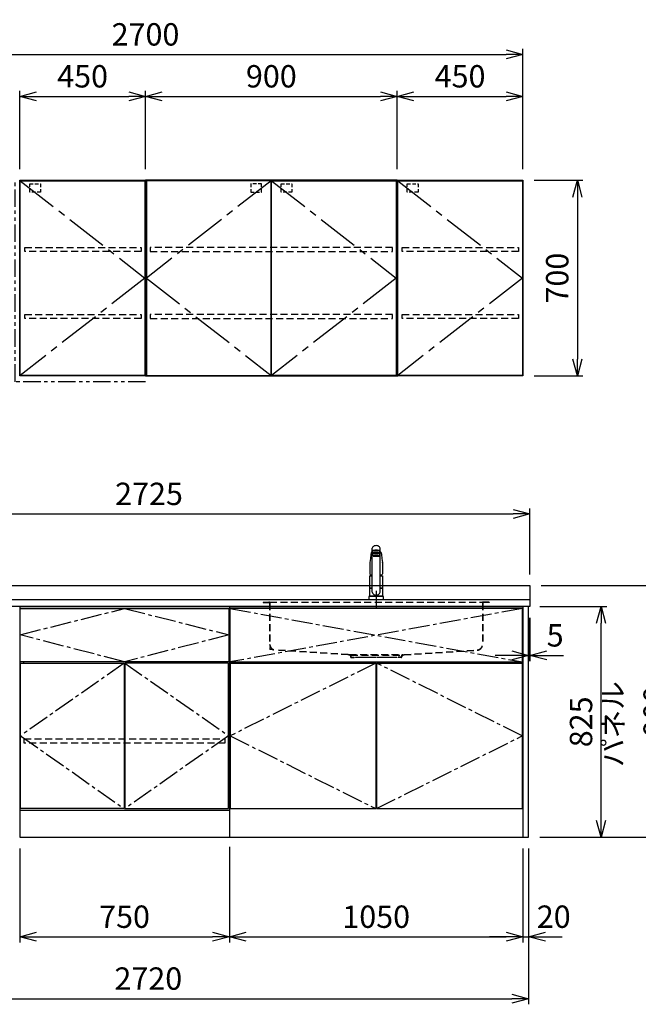
# Model space of a CAD drawing. Extents: x -4463 to 19780, y 852 to 14367.
# Drawn here: x 15650 to 17862, y 852 to 4374 of the extents above; entities that cross this region are included whole.
import ezdxf

# ---------------------------------------------------------------- set-up
doc = ezdxf.new("R2010")
doc.units = 0
doc.header["$LTSCALE"] = 100
doc.header["$MEASUREMENT"] = 0
doc.header["$PDMODE"] = 3
for name, pattern in [('CENTER2', [1.125, 0.75, -0.125, 0.125, -0.125]), ('CONTINUOUS-F', [0]), ('HIDDEN', [0.375, 0.25, -0.125]), ('PHANTOM', [2.5, 1.25, -0.25, 0.25, -0.25, 0.25, -0.25])]:
    doc.linetypes.add(name, pattern=pattern)
doc.layers.get('0').update_dxf_attribs({"linetype": 'CONTINUOUS'})
doc.layers.get('Defpoints').update_dxf_attribs({"linetype": 'CONTINUOUS'})
for name, color, linetype in [('CEN', 2, 'CENTER2'), ('DIM', 1, 'CONTINUOUS'), ('DIMTEXT', 7, 'CONTINUOUS'), ('HID', 3, 'HIDDEN'), ('TH2', 4, 'PHANTOM'), ('THN', 4, 'CONTINUOUS')]:
    doc.layers.add(name, color=color, linetype=linetype)
doc.styles.get("Standard").update_dxf_attribs({"font": 'TXT.shx', "width": 0.7, "bigfont": 'BIGFONT.shx'})
doc.dimstyles.get("Standard").update_dxf_attribs({"dimscale": 40, "dimtxt": 2, "dimasz": 1.5, "dimexe": 0.5, "dimexo": 1, "dimgap": 0.8, "dimtad": 1, "dimdec": 1, "dimdsep": 46, "dimtxsty": 'Standard', "dimblk": 'OPEN30', "dimcen": 0, "dimclrd": 1, "dimclre": 1, "dimclrt": 7, "dimadec": 1, "dimazin": 2, "dimtm": 0.5, "dimtfac": 1, "dimtdec": 1, "dimtmove": 1, "dimatfit": 3, "dimldrblk": 'OPEN30', "dimfxl": 0, "dimtolj": 1, "dimlwd": -1, "dimlwe": -1, "dimarcsym": 0})

# ---------------------------------------------------------------- blocks, each defined once
blk = doc.blocks.new('_Open30')
at = {"color": 0, "linetype": 'ByBlock', "lineweight": -2}
for p, q in [((-1, 0.268), (0, 0)), ((0, 0), (-1, -0.268)), ((0, 0), (-1, 0))]:
    blk.add_line(p, q, dxfattribs=at)
blk = doc.blocks.new('*D33')
at = {"layer": 'Defpoints', "color": 0}
for p in [(16100, 4100), (15650, 3800), (16100, 3800)]:
    blk.add_point(p, dxfattribs=at)
at = {"layer": 'DIM', "color": 1}
for p, q in [((15650, 3840), (15650, 4120)), ((15710, 4100), (16040, 4100)), ((16100, 3840), (16100, 4120))]:
    blk.add_line(p, q, dxfattribs=at)
at = {"layer": 'DIM', "color": 1, "xscale": 60, "yscale": 60, "zscale": 60, "rotation": 180}
blk.add_blockref('_Open30', (15650, 4100), dxfattribs=at)
at = {"layer": 'DIM', "color": 1, "xscale": 60, "yscale": 60, "zscale": 60}
blk.add_blockref('_Open30', (16100, 4100), dxfattribs=at)
at = {"layer": 'DIM', "color": 7, "insert": (15875, 4172), "char_height": 80, "attachment_point": 5}
blk.add_mtext('\\A1;450', dxfattribs=at)
blk = doc.blocks.new('*D34')
at = {"layer": 'Defpoints', "color": 0}
for p in [(17000, 4100), (16100, 3800), (17000, 3800)]:
    blk.add_point(p, dxfattribs=at)
at = {"layer": 'DIM', "color": 1}
for p, q in [((16100, 3840), (16100, 4120)), ((16160, 4100), (16940, 4100)), ((17000, 3840), (17000, 4120))]:
    blk.add_line(p, q, dxfattribs=at)
at = {"layer": 'DIM', "color": 1, "xscale": 60, "yscale": 60, "zscale": 60, "rotation": 180}
blk.add_blockref('_Open30', (16100, 4100), dxfattribs=at)
at = {"layer": 'DIM', "color": 1, "xscale": 60, "yscale": 60, "zscale": 60}
blk.add_blockref('_Open30', (17000, 4100), dxfattribs=at)
at = {"layer": 'DIM', "color": 7, "insert": (16550, 4172), "char_height": 80, "attachment_point": 5}
blk.add_mtext('\\A1;900', dxfattribs=at)
blk = doc.blocks.new('*D35')
at = {"layer": 'Defpoints', "color": 0}
for p in [(17450, 4250), (14750, 3800), (17450, 3800)]:
    blk.add_point(p, dxfattribs=at)
at = {"layer": 'DIM', "color": 1}
for p, q in [((14750, 3840), (14750, 4270)), ((17450, 3840), (17450, 4270)), ((14810, 4250), (17390, 4250))]:
    blk.add_line(p, q, dxfattribs=at)
at = {"layer": 'DIM', "color": 1, "xscale": 60, "yscale": 60, "zscale": 60, "rotation": 180}
blk.add_blockref('_Open30', (14750, 4250), dxfattribs=at)
at = {"layer": 'DIM', "color": 1, "xscale": 60, "yscale": 60, "zscale": 60}
blk.add_blockref('_Open30', (17450, 4250), dxfattribs=at)
at = {"layer": 'DIM', "color": 7, "insert": (16100, 4322), "char_height": 80, "attachment_point": 5}
blk.add_mtext('\\A1;2700', dxfattribs=at)
blk = doc.blocks.new('*D36')
at = {"layer": 'Defpoints', "color": 0}
for p in [(17450, 3800), (17450, 3100), (17644.6, 3100)]:
    blk.add_point(p, dxfattribs=at)
at = {"layer": 'DIM', "color": 1}
for p, q in [((17490, 3800), (17664.6, 3800)), ((17644.6, 3740), (17644.6, 3160)), ((17490, 3100), (17664.6, 3100))]:
    blk.add_line(p, q, dxfattribs=at)
at = {"layer": 'DIM', "color": 1, "xscale": 60, "yscale": 60, "zscale": 60}
for p, rotation in [((17644.6, 3800), 90), ((17644.6, 3100), 270)]:
    blk.add_blockref('_Open30', p, dxfattribs=dict(at, rotation=rotation))
at = {"layer": 'DIM', "color": 7, "insert": (17572.6, 3450), "char_height": 80, "attachment_point": 5, "rotation": 90}
blk.add_mtext('\\A1;700', dxfattribs=at)
blk = doc.blocks.new('*D27')
at = {"layer": 'Defpoints', "color": 0}
for p in [(17450, 4100), (17000, 3800), (17450, 3800)]:
    blk.add_point(p, dxfattribs=at)
at = {"layer": 'DIM', "color": 1}
for p, q in [((17000, 3840), (17000, 4120)), ((17060, 4100), (17390, 4100)), ((17450, 3840), (17450, 4120))]:
    blk.add_line(p, q, dxfattribs=at)
at = {"layer": 'DIM', "color": 1, "xscale": 60, "yscale": 60, "zscale": 60, "rotation": 180}
blk.add_blockref('_Open30', (17000, 4100), dxfattribs=at)
at = {"layer": 'DIM', "color": 1, "xscale": 60, "yscale": 60, "zscale": 60}
blk.add_blockref('_Open30', (17450, 4100), dxfattribs=at)
at = {"layer": 'DIM', "color": 7, "insert": (17225, 4172), "char_height": 80, "attachment_point": 5}
blk.add_mtext('\\A1;450', dxfattribs=at)
blk = doc.blocks.new('ｳｫｰﾙ W900 H700 D375_2015')
for points in [[(451, -700), (897, -700), (900, -700), (900, 0), (0, 0), (0, -700), (3, -700), (449, -700)], [(449, -700), (451, -700)]]:
    blk.add_lwpolyline(points)
at = {"layer": 'CEN', "ltscale": 2}
for points in [[(449, -2), (3, -350), (449, -698)], [(451, -2), (897, -350), (451, -698)]]:
    blk.add_lwpolyline(points, dxfattribs=at)
at = {"layer": 'HID', "ltscale": 0.5}
for points in [[(415.275, -12.5), (376.225, -12.5), (376.225, -42.45), (415.275, -42.45)], [(484.725, -12.5), (523.775, -12.5), (523.775, -42.45), (484.725, -42.45)]]:
    blk.add_lwpolyline(points, close=True, dxfattribs=at)
at = {"layer": 'HID'}
for points in [[(883, -240), (17, -240), (17, -255), (883, -255)], [(883, -480), (17, -480), (17, -495), (883, -495)]]:
    blk.add_lwpolyline(points, close=True, dxfattribs=at)
at = {"layer": 'THN'}
for points in [[(3, -2), (3, -698), (449, -698), (449, -2)], [(897, -2), (897, -698), (451, -698), (451, -2)]]:
    blk.add_lwpolyline(points, close=True, dxfattribs=at)
blk = doc.blocks.new('ｳｫｰﾙR（不燃） W450 H700 D375_2015')
for p, q in [((0, -700), (0, 0)), ((0, 0), (450, 0)), ((450, 0), (450, -700)), ((450, -700), (0, -700))]:
    blk.add_line(p, q)
at = {"layer": 'CEN', "ltscale": 2}
blk.add_lwpolyline([(2, -2), (448, -350), (2, -698)], dxfattribs=at)
at = {"layer": 'HID', "ltscale": 0.5}
blk.add_lwpolyline([(35.7, -12.5), (74.8, -12.5), (74.8, -42.5), (35.7, -42.5)], close=True, dxfattribs=at)
at = {"layer": 'HID'}
for points in [[(18, -240), (434, -240), (434, -255), (18, -255)], [(18, -480), (434, -480), (434, -495), (18, -495)]]:
    blk.add_lwpolyline(points, close=True, dxfattribs=at)
at = {"layer": 'TH2', "ltscale": 0.5}
blk.add_lwpolyline([(450, -720.5), (-16.6, -720.5), (-16.6, 0)], dxfattribs=at)
at = {"layer": 'THN'}
blk.add_lwpolyline([(448, -2), (448, -698), (2, -698), (2, -2)], close=True, dxfattribs=at)
blk = doc.blocks.new('ｳｫｰﾙR W450 H700 D375_2015')
blk.add_lwpolyline([(0, -700), (3, -700), (0, -700), (0, 0), (450, 0), (450, -700), (447, -700), (1, -700)])
at = {"layer": 'CEN', "ltscale": 2}
blk.add_lwpolyline([(2, -2), (448, -350), (2, -698)], dxfattribs=at)
at = {"layer": 'HID', "ltscale": 0.5}
blk.add_lwpolyline([(35.725, -12.5), (74.775, -12.5), (74.775, -42.45), (35.725, -42.45)], close=True, dxfattribs=at)
at = {"layer": 'HID'}
for points in [[(18, -240), (434, -240), (434, -255), (18, -255)], [(18, -480), (434, -480), (434, -495), (18, -495)]]:
    blk.add_lwpolyline(points, close=True, dxfattribs=at)
at = {"layer": 'THN'}
blk.add_lwpolyline([(448, -2), (448, -698), (2, -698), (2, -2)], close=True, dxfattribs=at)
blk = doc.blocks.new('A$C3AB03681')
for p, q in [((0, 825), (0, 0)), ((0, 825), (1050, 825)), ((1050, 825), (1050, 0)), ((0, 0), (1050, 0))]:
    blk.add_line(p, q)
at = {"layer": 'CEN'}
for p, q in [((2, 818), (1048, 627)), ((1048, 818), (2, 627)), ((524, 623), (3, 362.5)), ((1047, 362.5), (526, 623)), ((3, 362.5), (524, 102)), ((526, 102), (1047, 362.5))]:
    blk.add_line(p, q, dxfattribs=at)
at = {"layer": 'THN'}
for p, q in [((3, 623), (3, 102)), ((3, 623), (524, 623)), ((524, 623), (524, 102)), ((526, 623), (526, 102)), ((526, 623), (1047, 623)), ((1047, 623), (1047, 102)), ((3, 102), (524, 102)), ((526, 102), (1047, 102))]:
    blk.add_line(p, q, dxfattribs=at)
blk.add_lwpolyline([(2, 627), (1048, 627), (1048, 818), (2, 818)], close=True, dxfattribs=at)
blk = doc.blocks.new('*D101')
at = {"layer": 'Defpoints', "color": 0}
for p in [(15650, 1450), (16400, 1455.7), (16400, 1093.5)]:
    blk.add_point(p, dxfattribs=at)
at = {"layer": 'DIM', "color": 1}
for p, q in [((15650, 1410), (15650, 1073.5)), ((16400, 1415.7), (16400, 1073.5)), ((15710, 1093.5), (16340, 1093.5))]:
    blk.add_line(p, q, dxfattribs=at)
at = {"layer": 'DIM', "color": 1, "xscale": 60, "yscale": 60, "zscale": 60, "rotation": 180}
blk.add_blockref('_Open30', (15650, 1093.5), dxfattribs=at)
at = {"layer": 'DIM', "color": 1, "xscale": 60, "yscale": 60, "zscale": 60}
blk.add_blockref('_Open30', (16400, 1093.5), dxfattribs=at)
at = {"layer": 'DIM', "color": 7, "insert": (16025, 1165.5), "char_height": 80, "attachment_point": 5}
blk.add_mtext('\\A1;750', dxfattribs=at)
blk = doc.blocks.new('*D102')
at = {"layer": 'Defpoints', "color": 0}
for p in [(16400, 1455.7), (17450, 1450), (17450, 1093.5)]:
    blk.add_point(p, dxfattribs=at)
at = {"layer": 'DIM', "color": 1}
for p, q in [((16400, 1415.7), (16400, 1073.5)), ((17450, 1410), (17450, 1073.5)), ((16460, 1093.5), (17390, 1093.5))]:
    blk.add_line(p, q, dxfattribs=at)
at = {"layer": 'DIM', "color": 1, "xscale": 60, "yscale": 60, "zscale": 60, "rotation": 180}
blk.add_blockref('_Open30', (16400, 1093.5), dxfattribs=at)
at = {"layer": 'DIM', "color": 1, "xscale": 60, "yscale": 60, "zscale": 60}
blk.add_blockref('_Open30', (17450, 1093.5), dxfattribs=at)
at = {"layer": 'DIM', "color": 7, "insert": (16925, 1165.5), "char_height": 80, "attachment_point": 5}
blk.add_mtext('\\A1;1050', dxfattribs=at)
blk = doc.blocks.new('A$C1BA20395')
for p, q in [((0, 825), (0, 0)), ((0, 825), (750, 825)), ((750, 825), (750, 0)), ((15, 623), (15, 627)), ((735, 623), (735, 627)), ((0, 97), (750, 97)), ((0, 0), (750, 0))]:
    blk.add_line(p, q)
at = {"layer": 'CEN'}
blk.add_lwpolyline([(375, 627), (2, 724), (375, 818), (748, 724)], close=True, dxfattribs=at)
for points in [[(374, 623), (3, 362.5), (374, 102)], [(376, 623), (747, 362.5), (376, 102)]]:
    blk.add_lwpolyline(points, dxfattribs=at)
at = {"layer": 'HID'}
blk.add_lwpolyline([(16, 351.5), (734, 351.5), (734, 336.5), (16, 336.5)], close=True, dxfattribs=at)
at = {"layer": 'THN'}
for points in [[(2, 627), (2, 818), (748, 818), (748, 627)], [(3, 102), (3, 623), (374, 623), (374, 102)], [(747, 102), (747, 623), (376, 623), (376, 102)]]:
    blk.add_lwpolyline(points, close=True, dxfattribs=at)
blk = doc.blocks.new('*D189')
at = {"layer": 'Defpoints', "color": 0}
for p in [(17470, 2275), (17475, 2275), (17475, 2100)]:
    blk.add_point(p, dxfattribs=at)
at = {"layer": 'DIM', "color": 1}
for p, q in [((17470, 2235), (17470, 2080)), ((17475, 2235), (17475, 2080)), ((17410, 2100), (17350, 2100)), ((17470, 2100), (17475, 2100)), ((17535, 2100), (17595, 2100))]:
    blk.add_line(p, q, dxfattribs=at)
at = {"layer": 'DIM', "color": 1, "xscale": 60, "yscale": 60, "zscale": 60}
blk.add_blockref('_Open30', (17470, 2100), dxfattribs=at)
at = {"layer": 'DIM', "color": 1, "xscale": 60, "yscale": 60, "zscale": 60, "rotation": 180}
blk.add_blockref('_Open30', (17475, 2100), dxfattribs=at)
at = {"layer": 'DIM', "color": 7, "insert": (17565, 2172), "char_height": 80, "attachment_point": 5}
blk.add_mtext('\\A1;5', dxfattribs=at)
blk = doc.blocks.new('*D190')
at = {"layer": 'Defpoints', "color": 0}
for p in [(17470, 2275), (17729.6, 2275), (17470, 1450)]:
    blk.add_point(p, dxfattribs=at)
at = {"layer": 'DIM', "color": 1}
for p, q in [((17510, 2275), (17749.6, 2275)), ((17729.6, 1510), (17729.6, 2215)), ((17510, 1450), (17749.6, 1450))]:
    blk.add_line(p, q, dxfattribs=at)
at = {"layer": 'DIM', "color": 1, "xscale": 60, "yscale": 60, "zscale": 60}
for p, rotation in [((17729.6, 2275), 90), ((17729.6, 1450), 270)]:
    blk.add_blockref('_Open30', p, dxfattribs=dict(at, rotation=rotation))
at = {"layer": 'DIM', "color": 7, "insert": (17657.6, 1862.5), "char_height": 80, "attachment_point": 5, "rotation": 90}
blk.add_mtext('\\A1;825', dxfattribs=at)
blk = doc.blocks.new('*D191')
at = {"color": 1}
for p, q in [((17515, 2350), (18012.9, 2350)), ((17992.9, 2290), (17992.9, 1510)), ((17510, 1450), (18012.9, 1450))]:
    blk.add_line(p, q, dxfattribs=at)
at = {"layer": 'Defpoints', "color": 0}
for p in [(17475, 2350), (17470, 1450), (17992.9, 1450)]:
    blk.add_point(p, dxfattribs=at)
at = {"color": 1, "xscale": 60, "yscale": 60, "zscale": 60}
for p, rotation in [((17992.9, 2350), 90), ((17992.9, 1450), 270)]:
    blk.add_blockref('_Open30', p, dxfattribs=dict(at, rotation=rotation))
at = {"color": 7, "insert": (17920.9, 1900), "char_height": 80, "attachment_point": 5, "rotation": 90}
blk.add_mtext('\\A1;900', dxfattribs=at)
blk = doc.blocks.new('*D192')
at = {"color": 1}
for p, q in [((17450, 1410), (17450, 1073.5)), ((17470, 1410), (17470, 1073.5)), ((17390, 1093.5), (17330, 1093.5)), ((17450, 1093.5), (17470, 1093.5)), ((17530, 1093.5), (17590, 1093.5))]:
    blk.add_line(p, q, dxfattribs=at)
at = {"layer": 'Defpoints', "color": 0}
for p in [(17450, 1450), (17470, 1450), (17470, 1093.5)]:
    blk.add_point(p, dxfattribs=at)
at = {"color": 1, "xscale": 60, "yscale": 60, "zscale": 60}
blk.add_blockref('_Open30', (17450, 1093.5), dxfattribs=at)
at = {"color": 1, "xscale": 60, "yscale": 60, "zscale": 60, "rotation": 180}
blk.add_blockref('_Open30', (17470, 1093.5), dxfattribs=at)
at = {"color": 7, "insert": (17560, 1165.5), "char_height": 80, "attachment_point": 5}
blk.add_mtext('\\A1;20', dxfattribs=at)
blk = doc.blocks.new('*D224')
at = {"color": 1}
for p, q in [((14750, 2390), (14750, 2626.2)), ((17475, 2390), (17475, 2626.2)), ((14810, 2606.2), (17415, 2606.2))]:
    blk.add_line(p, q, dxfattribs=at)
at = {"layer": 'Defpoints', "color": 0}
for p in [(17475, 2606.2), (14750, 2350), (17475, 2350)]:
    blk.add_point(p, dxfattribs=at)
at = {"color": 1, "xscale": 60, "yscale": 60, "zscale": 60, "rotation": 180}
blk.add_blockref('_Open30', (14750, 2606.2), dxfattribs=at)
at = {"color": 1, "xscale": 60, "yscale": 60, "zscale": 60}
blk.add_blockref('_Open30', (17475, 2606.2), dxfattribs=at)
at = {"color": 7, "insert": (16112.5, 2678.2), "char_height": 80, "attachment_point": 5}
blk.add_mtext('\\A1;2725', dxfattribs=at)
blk = doc.blocks.new('*D225')
at = {"color": 1}
for p, q in [((14750, 1410), (14750, 852.1)), ((17470, 1410), (17470, 852.1)), ((14810, 872.1), (17410, 872.1))]:
    blk.add_line(p, q, dxfattribs=at)
at = {"layer": 'Defpoints', "color": 0}
for p in [(14750, 1450), (17470, 1450), (17470, 872.1)]:
    blk.add_point(p, dxfattribs=at)
at = {"color": 1, "xscale": 60, "yscale": 60, "zscale": 60, "rotation": 180}
blk.add_blockref('_Open30', (14750, 872.1), dxfattribs=at)
at = {"color": 1, "xscale": 60, "yscale": 60, "zscale": 60}
blk.add_blockref('_Open30', (17470, 872.1), dxfattribs=at)
at = {"color": 7, "insert": (16110, 944.1), "char_height": 80, "attachment_point": 5}
blk.add_mtext('\\A1;2720', dxfattribs=at)
blk = doc.blocks.new('KM5011TEC（正面）')
at = {"lineweight": 25}
for p, q in [((-14, 26.1), (-14, 184)), ((14, 26.1), (14, 184)), ((-13.5, 173.4), (-13.5, 166.9)), ((-13.5, 166.9), (-12, 163.9)), ((-12, 157.4), (-12, 163.9)), ((-11, 155.5), (-12, 157.4)), ((-11, 174.9), (-11, 174.8)), ((12, 157.4), (11, 155.5)), ((12, 163.9), (13.5, 166.9)), ((12, 163.9), (12, 157.4)), ((13.5, 166.9), (13.5, 173.4)), ((-22.5, 41.8), (-22.5, 84.6)), ((22.5, 84.6), (22.5, 41.8)), ((-22.5, 41.8), (-22.2, 41.5)), ((-22.2, 40.5), (-22.5, 40.2)), ((-22.5, 12.8), (-22.5, 40.2)), ((-22.2, 41.5), (-14, 41.5)), ((-14, 40.5), (-22.2, 40.5)), ((-19.6, 41.5), (-19.6, 40.5)), ((14, 41.5), (22.2, 41.5)), ((22.2, 40.5), (14, 40.5)), ((19.5, 41.5), (19.5, 40.5)), ((22.2, 41.5), (22.5, 41.8)), ((22.2, 40.5), (22.5, 40.2)), ((22.5, 40.2), (22.5, 12.8)), ((-22.2, 12.5), (-22.5, 12.8)), ((-22.5, 12), (-22.5, 12.5)), ((22.5, 12.5), (-22.5, 12.5)), ((22.5, 12.8), (22.2, 12.5)), ((22.5, 12.5), (22.5, 12))]:
    blk.add_line(p, q, dxfattribs=at)
for p, q in [((-18.1, 167.9), (-18.2, 167.5)), ((-18.1, 167.5), (-18.2, 167.4)), ((-11, 174.2), (-11, 174.9)), ((-9.4, 154.8), (-9.4, 155.8)), ((9.4, 154.8), (9.4, 155.8)), ((11, 174.2), (11, 174.9)), ((18.1, 167.5), (18.2, 167.4)), ((-22.5, 132.1), (-22.5, 132)), ((-22.5, 132), (-22.5, 129.9)), ((22.5, 132.3), (22.5, 130.2)), ((22.5, 132), (22.5, 132.1)), ((22.5, 132.1), (22.5, 132)), ((22.5, 132), (22.5, 129.9)), ((-22, 85), (-14, 85)), ((14, 85), (22, 85)), ((-22.5, 41.8), (-14, 41.8)), ((14, 41.8), (22.5, 41.8)), ((-26, 0), (26, 0)), ((-24, 12), (24, 12)), ((22.5, 12), (-22.5, 12)), ((22.5, 12.5), (0, 12.5))]:
    blk.add_line(p, q)
at = {"linetype": 'Continuous', "lineweight": 25}
for p, q in [((-22.5, 40.2), (-14, 40.2)), ((14, 40.2), (22.5, 40.2)), ((-22.5, 12.8), (22.5, 12.8)), ((-22.2, 12.5), (22.2, 12.5))]:
    blk.add_line(p, q, dxfattribs=at)
at = {"linetype": 'CONTINUOUS-F'}
for p, q in [((-26, 10), (-26, 0)), ((26, 0), (26, 10))]:
    blk.add_line(p, q, dxfattribs=at)
at = {"flags": 128}
for points in [[(-18.2, 167.4), (-19, 161), (-20.7, 146.6), (-22.5, 132.3)], [(-14, 169.7), (-14.3, 169.6), (-15.1, 169.5), (-15.8, 169.4), (-16.5, 169.2), (-17.1, 168.9), (-17.6, 168.6), (-17.9, 168.2), (-18.1, 167.9)], [(18.1, 167.9), (18, 168), (17.8, 168.4), (17.4, 168.7), (17, 169), (16.3, 169.2), (15.7, 169.4), (14.9, 169.6), (14.1, 169.7), (14, 169.7)], [(18.2, 167.5), (18.1, 167.7), (18.1, 167.9)], [(18.2, 167.4), (19, 161), (20.7, 146.6), (22.5, 132.3)], [(-22.5, 132.4), (-22.5, 132.3), (-22.5, 132.1)], [(-22.5, 132.3), (-22.5, 132.2), (-22.5, 132.1)], [(22.5, 132.1), (22.5, 132.2), (22.5, 132.4)], [(22.5, 132.3), (22.5, 132.2), (22.5, 132.1)], [(-21.4, 89.5), (-21, 89.2), (-20.4, 88.9), (-19.6, 88.6), (-18.7, 88.4), (-17.6, 88.3), (-16.4, 88.1), (-15.2, 88), (-14, 88)], [(14, 88), (14.3, 88), (15.6, 88.1), (16.8, 88.2), (17.9, 88.3), (18.9, 88.5), (19.8, 88.7), (20.6, 89), (21.2, 89.3)]]:
    blk.add_lwpolyline(points, dxfattribs=at)
for centre, radius, start, end in [((-19.8, 91.6), 2.65, 184.1228, 232.757), ((-22, 84.6), 0.5, 90, 180), ((-3.4, 85), 17.1, 167.3462, 180), ((3.4, 85), 17.1, 0, 12.6571), ((19.8, 91.6), 2.71, 306.4835, 355.6449), ((22, 84.6), 0.5, 0, 90)]:
    blk.add_arc(centre, radius, start, end)
at = {"linetype": 'PHANTOM'}
for centre, start, end in [((-24, 10), 90, 180), ((24, 10), 0, 90)]:
    blk.add_arc(centre, 2, start, end, dxfattribs=at)
at = {"lineweight": 25}
for start, end in [(196.2257, 270), (270, 343.7743)]:
    blk.add_arc((0, 30.2), 14.6, start, end, dxfattribs=at)
for centre, major_axis, ratio, start_param, end_param in [((0, 174.9), (14, 0), 0.104527, 5.703663, 10.0043), ((0, 184), (14, 0), 0.648208, 0, 3.141593), ((0, 173.4), (13.5, 0), 0.104528, 0, 3.141593), ((0, 163.9), (12, 0), 0.104527, 0, 3.141593), ((0, 157.4), (12, 0), 0.104527, 0, 3.141593), ((0, 174.9), (11, 0), 0.104527, 0, 3.141593), ((0, 155.5), (-11, 0), 0.104529, 0, 0.5548), ((0, 155.5), (11, 0), 0.104529, 5.728363, 6.283185)]:
    blk.add_ellipse(centre, major_axis=major_axis, ratio=ratio, start_param=start_param, end_param=end_param, dxfattribs=at)
at = {"linetype": 'Continuous', "lineweight": 25}
blk.add_ellipse((0, 166.9), major_axis=(13.5, 0), ratio=0.104528, start_param=0, end_param=3.141593, dxfattribs=at)
at = {"lineweight": 13}
blk.add_ellipse((0, 155.5), major_axis=(11, 0), ratio=0.104529, start_param=0, end_param=3.141593, dxfattribs=at)
for centre, major_axis, ratio, start_param, end_param in [((0, 155.5), (-10, 0), 0.104527, 2.779021, 6.645721), ((0, 154.8), (-9.35, 0), 0.104564, 3.141593, 6.283185)]:
    blk.add_ellipse(centre, major_axis=major_axis, ratio=ratio, start_param=start_param, end_param=end_param)
for major_axis, ratio in [((9.35, 0), 0.104551), ((-8, 0), 0.104565)]:
    blk.add_ellipse((0, 154.8), major_axis=major_axis, ratio=ratio)
for points in [[(-22.5, 129.9), (-22.5, 117.1), (-22.5, 104.3), (-22.5, 91.5)], [(22.5, 129.9), (22.5, 117.1), (22.5, 104.3), (22.5, 91.5)]]:
    blk.add_open_spline(points, degree=3)
at = {"layer": 'CEN'}
blk.add_line((0, 31), (0, -31), dxfattribs=at)
blk = doc.blocks.new('A$C0A931F99')
at = {"layer": 'HID'}
for p, q in [((-404, 0), (-380, 0)), ((-404, 0), (-404, -1)), ((-380, 0), (380, 0)), ((404, 0), (380, 0)), ((404, 0), (404, -1)), ((-404, -1), (-384, -1)), ((-381, -4), (-381, -151.2)), ((-380, -4), (-380, -151.2)), ((380, -4), (380, -151.2)), ((381, -4), (381, -151.2)), ((404, -1), (384, -1)), ((-380, -162.1), (-380, -170)), ((-372.2, -170.5), (-380, -170)), ((-100, -188), (-361.3, -171.2)), ((-100.1, -189), (-361.3, -172.2)), ((100, -188), (361.3, -171.2)), ((100.1, -189), (361.3, -172.2)), ((-92.7, -190.6), (-100.1, -189)), ((-92.5, -189.6), (-100, -188)), ((-95, -188), (95, -188)), ((-91.5, -192), (-91.5, -195.5)), ((-90.5, -190), (90.5, -190)), ((-90.5, -192), (-90.5, -195.5)), ((-89, -197), (-79, -197)), ((-89, -198), (-79, -198)), ((-79, -197), (-79, -198)), ((-74, -197), (74, -197)), ((-74, -198), (-74, -197)), ((74, -198), (-74, -198)), ((74, -198), (74, -197)), ((89, -197), (79, -197)), ((79, -197), (79, -198)), ((89, -198), (79, -198)), ((90.5, -192), (90.5, -195.5)), ((91.5, -192), (91.5, -195.5)), ((92.5, -189.6), (100, -188)), ((92.7, -190.6), (100.1, -189))]:
    blk.add_line(p, q, dxfattribs=at)
for centre, radius, start, end in [((-384, -4), 4, 0, 90), ((384, -4), 4, 90, 180), ((-384, -4), 3, 0, 90), ((384, -4), 3, 90, 180), ((-360, -151.2), 21, 180, 266.3218), ((-360, -151.2), 20, 180, 266.3218), ((360, -151.2), 20, 273.6782, 0), ((360, -151.2), 21, 273.6782, 0), ((-93, -192), 1.5, 0, 78.1113), ((-93, -192), 2.5, 0, 78.1113), ((-89, -195.5), 2.5, 180, 270), ((-89, -195.5), 1.5, 180, 270), ((89, -195.5), 1.5, 270, 0), ((89, -195.5), 2.5, 270, 0), ((93, -192), 2.5, 101.8887, 180), ((93, -192), 1.5, 101.8887, 180)]:
    blk.add_arc(centre, radius, start, end, dxfattribs=at)

msp = doc.modelspace()

# ---------------------------------------------------------------- linework, layer by layer
for p, q in [((14750, 2350), (17475, 2350)), ((17475, 2350), (17475, 2275)), ((14750, 2300), (17475, 2300)), ((17475, 2275), (14750, 2275))]:
    msp.add_line(p, q)
msp.add_lwpolyline([(17450, 1450), (17470, 1450), (17470, 2275), (17450, 2275)], close=True)

# ---------------------------------------------------------------- block references
for name, p in [('ｳｫｰﾙR（不燃） W450 H700 D375_2015', (15650, 3800)), ('ｳｫｰﾙ W900 H700 D375_2015', (16100, 3800)), ('ｳｫｰﾙR W450 H700 D375_2015', (17000, 3800)), ('KM5011TEC（正面）', (16925, 2300)), ('A$C0A931F99', (16925, 2291)), ('A$C1BA20395', (15650, 1450)), ('A$C3AB03681', (16400, 1450))]:
    msp.add_blockref(name, p)

# ---------------------------------------------------------------- texts
at = {"layer": 'DIMTEXT', "insert": (17781.1, 1854.5), "char_height": 75, "attachment_point": 5, "rotation": 90}
msp.add_mtext('パネル', dxfattribs=at)

# ---------------------------------------------------------------- dimensions: what is measured, and where the dimension line sits
for base, p1, p2, picture, middle in [((17475, 2606.17), (14750, 2350), (17475, 2350), '*D224', (16112.5, 2678.17)), ((17470, 872.05), (14750, 1450), (17470, 1450), '*D225', (16110, 944.05))]:
    dim = msp.add_linear_dim(base=base, p1=p1, p2=p2, dimstyle='Standard')
    dim.commit()
    dim.dimension.update_dxf_attribs({"geometry": picture, "text_midpoint": middle})
dim = msp.add_linear_dim(base=(17992.93, 1450), p1=(17475, 2350), p2=(17470, 1450), angle=90, dimstyle='Standard')
dim.commit()
dim.dimension.update_dxf_attribs({"geometry": '*D191', "text_midpoint": (17920.93, 1900)})
dim = msp.add_linear_dim(base=(17470, 1093.49), p1=(17450, 1450), p2=(17470, 1450), dimstyle='Standard')
dim.commit()
dim.dimension.update_dxf_attribs({"geometry": '*D192', "text_midpoint": (17560, 1093.49), "dimtype": 160})
at = {"layer": 'DIM'}
for base, p1, p2, picture, middle in [((17450, 4250), (14750, 3800), (17450, 3800), '*D35', (16100, 4322)), ((16100, 4100), (15650, 3800), (16100, 3800), '*D33', (15875, 4172)), ((17000, 4100), (16100, 3800), (17000, 3800), '*D34', (16550, 4172)), ((17450, 4100), (17000, 3800), (17450, 3800), '*D27', (17225, 4172)), ((16400, 1093.49), (15650, 1450), (16400, 1455.71), '*D101', (16025, 1165.49)), ((17450, 1093.49), (16400, 1455.71), (17450, 1450), '*D102', (16925, 1165.49))]:
    dim = msp.add_linear_dim(base=base, p1=p1, p2=p2, dimstyle='Standard', dxfattribs=at)
    dim.commit()
    dim.dimension.update_dxf_attribs({"geometry": picture, "text_midpoint": middle})
for base, p1, p2, picture, middle in [((17644.63, 3100), (17450, 3800), (17450, 3100), '*D36', (17572.63, 3450)), ((17729.55, 2275), (17470, 1450), (17470, 2275), '*D190', (17657.55, 1862.5))]:
    dim = msp.add_linear_dim(base=base, p1=p1, p2=p2, angle=90, dimstyle='Standard', dxfattribs=at)
    dim.commit()
    dim.dimension.update_dxf_attribs({"geometry": picture, "text_midpoint": middle})
dim = msp.add_linear_dim(base=(17475, 2100), p1=(17470, 2275), p2=(17475, 2275), dimstyle='Standard', dxfattribs=at)
dim.commit()
dim.dimension.update_dxf_attribs({"geometry": '*D189', "text_midpoint": (17565, 2100), "dimtype": 160})

doc.saveas('drawing.dxf')
